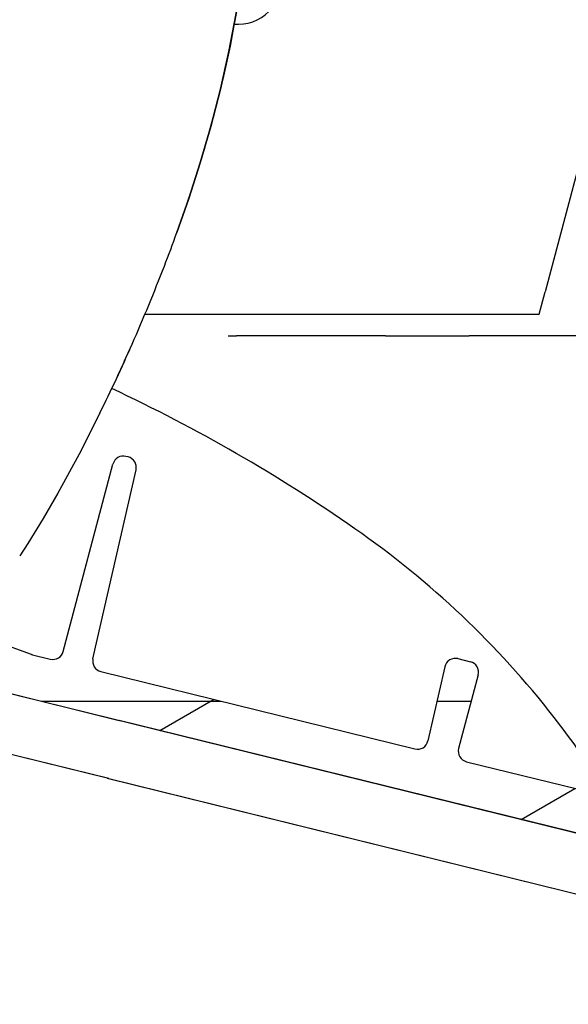
# Model space of a CAD drawing. Units: millimetres. Extents: x 12 to 747, y 0 to 938.
# Drawn here: x 365 to 416, y 686 to 778 of the extents above; entities that cross this region are included whole.
import ezdxf

# ---------------------------------------------------------------- set-up
doc = ezdxf.new("R2010")
doc.units = ezdxf.units.MM
doc.linetypes.add('Amconstr', pattern=[9999, 9999, 0])
doc.layers.add('AM_5', color=3, linetype='Continuous', lineweight=25)
doc.layers.add('AM_CL', color=1, linetype='Amconstr', lineweight=25)
doc.styles.get("Standard").update_dxf_attribs({"font": 'ISOCP.SHX'})
doc.dimstyles.new('AM_ISO$0', dxfattribs={"dimtxt": 3.5, "dimasz": 2.5, "dimexe": 1, "dimexo": 1, "dimgap": 1.5, "dimtad": 1, "dimdsep": 46, "dimtxsty": 'STANDARD', "dimcen": 0, "dimclrd": 256, "dimclre": 256, "dimclrt": 2, "dimadec": 0, "dimazin": 2, "dimtp": 0.1, "dimtm": 0.1, "dimtfac": 0.71, "dimtdec": 3, "dimtmove": 0, "dimatfit": 3, "dimfxl": 1, "dimlwd": -1, "dimlwe": -1, "dimarcsym": 0})

# ---------------------------------------------------------------- blocks, each defined once
blk = doc.blocks.new('*D10')
at = {"layer": 'AM_5'}
for p, q in [((516.303, 655.869), (516.303, 698.07)), ((267.915, 635.869), (517.303, 635.869)), ((516.303, 623.867), (516.303, 635.869)), ((581.993, 623.867), (515.303, 623.867)), ((516.303, 603.867), (516.303, 583.867))]:
    blk.add_line(p, q, dxfattribs=at)
for points in [[(512.97, 655.869), (519.637, 655.869), (516.303, 635.869)], [(512.97, 603.867), (519.637, 603.867), (516.303, 623.867)]]:
    blk.add_solid(points, dxfattribs=at)
at = {"layer": 'Defpoints', "color": 0}
for p in [(266.915, 635.869), (516.303, 623.867), (582.993, 623.867)]:
    blk.add_point(p, dxfattribs=at)
at = {"layer": 'AM_5', "color": 2, "insert": (504.801, 686.969), "char_height": 20, "attachment_point": 5, "rotation": 90}
blk.add_mtext('12', dxfattribs=at)
blk = doc.blocks.new('*D14')
at = {"layer": 'AM_5'}
for p, q in [((350.177, 937.863), (745.088, 937.863)), ((744.088, 917.863), (744.088, 576.833)), ((552.258, 556.833), (745.088, 556.833))]:
    blk.add_line(p, q, dxfattribs=at)
for points in [[(740.755, 917.863), (747.421, 917.863), (744.088, 937.863)], [(740.755, 576.833), (747.421, 576.833), (744.088, 556.833)]]:
    blk.add_solid(points, dxfattribs=at)
at = {"layer": 'Defpoints', "color": 0}
for p in [(349.177, 937.863), (551.258, 556.833), (744.088, 556.833)]:
    blk.add_point(p, dxfattribs=at)
at = {"layer": 'AM_5', "color": 2, "insert": (732.588, 747.348), "char_height": 20, "attachment_point": 5, "rotation": 90}
blk.add_mtext('405', dxfattribs=at)

msp = doc.modelspace()

# ---------------------------------------------------------------- linework, layer by layer
at = {"color": 7, "ltscale": 0.00344}
msp.add_line((384.925, 777.167), (385.338, 777.167), dxfattribs=at)
at = {"color": 7, "ltscale": 0.109724}
msp.add_line((417.264, 764.965), (413.856, 752.247), dxfattribs=at)
at = {"color": 7, "ltscale": 0.01794}
msp.add_line((413.299, 750.167), (413.856, 752.247), dxfattribs=at)
at = {"color": 7, "ltscale": 0.305675}
msp.add_line((376.618, 750.167), (413.299, 750.167), dxfattribs=at)
at = {"color": 7, "ltscale": 0.00647}
msp.add_line((384.352, 748.167), (385.129, 748.167), dxfattribs=at)
at = {"color": 7, "ltscale": 0.115784}
msp.add_line((399.023, 748.167), (385.129, 748.167), dxfattribs=at)
at = {"color": 7, "ltscale": 0.064705}
msp.add_line((399.023, 748.167), (406.787, 748.167), dxfattribs=at)
at = {"color": 7, "ltscale": 0.092087}
msp.add_line((417.838, 748.167), (406.787, 748.167), dxfattribs=at)
at = {"color": 7, "ltscale": 0.001788}
msp.add_line((375.053, 736.9), (374.844, 736.951), dxfattribs=at)
at = {"color": 7, "ltscale": 0.150314}
for p, q in [((369.017, 718.801), (373.638, 736.236)), ((371.778, 718.12), (375.788, 735.707))]:
    msp.add_line(p, q, dxfattribs=at)
at = {"color": 7, "ltscale": 0.314796}
msp.add_line((366.045, 718.527), (330.513, 731.351), dxfattribs=at)
at = {"color": 7, "ltscale": 0.341076}
for p, q in [((334.479, 722.181), (374.219, 712.387)), ((373.242, 706.963), (333.502, 716.758))]:
    msp.add_line(p, q, dxfattribs=at)
at = {"color": 7, "ltscale": 0.234972}
msp.add_line((337.607, 721.41), (364.985, 714.663), dxfattribs=at)
at = {"color": 7, "ltscale": 0.014297}
msp.add_line((366.145, 718.497), (367.811, 718.086), dxfattribs=at)
at = {"color": 7, "ltscale": 0.059036}
for p, q in [((404.535, 717.378), (402.96, 710.471)), ((407.633, 716.615), (405.818, 709.767))]:
    msp.add_line(p, q, dxfattribs=at)
at = {"color": 7, "ltscale": 0.009931}
msp.add_line((405.749, 718.127), (406.906, 717.842), dxfattribs=at)
at = {"color": 7, "ltscale": 0.341077}
msp.add_line((373.089, 707.001), (333.349, 716.795), dxfattribs=at)
at = {"color": 7, "ltscale": 0.250886}
msp.add_line((372.514, 716.927), (401.745, 709.723), dxfattribs=at)
at = {"color": 7}
for p, q in [((364.985, 714.663), (433.773, 697.709)), ((373.089, 707.001), (436.341, 691.412)), ((373.242, 706.963), (440.709, 690.335))]:
    msp.add_line(p, q, dxfattribs=at)
at = {"color": 7, "ltscale": 0.498635}
msp.add_line((432.317, 698.068), (374.219, 712.387), dxfattribs=at)
at = {"color": 7, "ltscale": 0.19476}
msp.add_line((406.546, 708.54), (429.238, 702.947), dxfattribs=at)
at = {"color": 7}
for points in [[(385.793, 783.569), (385.479, 780.751), (385.057, 777.935), (384.539, 775.125), (383.936, 772.33), (383.259, 769.566), (382.133, 765.503), (380.897, 761.558), (379.585, 757.763)], [(379.585, 757.763), (380.692, 760.942), (381.757, 764.257), (382.745, 767.642), (383.646, 771.107), (384.436, 774.621), (385.096, 778.167), (385.37, 779.957), (385.604, 781.759), (385.793, 783.569)], [(385.793, 783.569), (385.604, 781.759), (385.37, 779.957), (385.096, 778.167), (384.436, 774.621), (383.646, 771.107), (382.745, 767.642), (381.757, 764.257), (380.692, 760.942), (379.585, 757.763)], [(372.423, 740.968), (370.49, 737.165), (368.501, 733.516), (367.135, 731.168), (365.708, 728.855), (364.959, 727.697)]]:
    msp.add_lwpolyline(points, dxfattribs=at)
for centre, radius, start, end in [((385.338, 781.167), 4, 270, 321.19847), ((238.025, 808.813), 150.484, 338.90787, 340.16976), ((224.731, 813.94), 164.732, 336.17702, 338.90787), ((224.303, 814.033), 165.161, 333.74347, 336.20735), ((219.183, 816.37), 170.789, 334.65564, 336.18312), ((219.183, 816.37), 170.789, 334.65564, 336.18312), ((307.719, 602.929), 155, 55.2069, 64.87413), ((374.605, 735.98), 1, 76.1549, 165.1549), ((374.813, 735.929), 1, 347.15491, 76.1549), ((347.662, 660.414), 85, 37.92306, 55.2069), ((366.385, 719.468), 1, 250.15489, 256.15491), ((368.05, 719.057), 1, 256.15491, 345.15489), ((372.753, 717.898), 1, 167.15491, 256.15491), ((405.51, 717.156), 1, 76.1549, 167.15491), ((406.667, 716.871), 1, 345.15489, 76.1549), ((365.224, 715.634), 1, 250.15489, 256.15491), ((347.662, 660.414), 85, 32.37838, 37.92306), ((401.985, 710.694), 1, 256.15491, 347.15491), ((406.785, 709.511), 1, 165.1549, 256.15491)]:
    msp.add_arc(centre, radius, start, end, dxfattribs=at)
at = {"layer": 'AM_CL'}
for p, q in [((366.996, 714.167), (383.712, 714.167)), ((378.001, 711.455), (383.002, 714.342)), ((403.802, 714.167), (406.985, 714.167)), ((411.641, 703.164), (416.642, 706.051))]:
    msp.add_line(p, q, dxfattribs=at)

# ---------------------------------------------------------------- dimensions: what is measured, and where the dimension line sits
at = {"layer": 'AM_5'}
dim = msp.add_linear_dim(base=(744.088, 556.833), p1=(349.177, 937.863), p2=(551.258, 556.833), angle=90, text='405', dimstyle='AM_ISO$0', override={"dimtxt": 20, "dimasz": 20, "dimdec": 0}, dxfattribs=at)
dim.commit()
dim.dimension.update_dxf_attribs({"geometry": '*D14', "text_midpoint": (744.088, 747.348), "dimtype": 160})
dim = msp.add_linear_dim(base=(516.303, 623.867), p1=(266.915, 635.869), p2=(582.993, 623.867), angle=90, dimstyle='AM_ISO$0', override={"dimtxt": 20, "dimasz": 20, "dimdec": 0}, dxfattribs=at)
dim.commit()
dim.dimension.update_dxf_attribs({"geometry": '*D10', "text_midpoint": (516.303, 686.969), "dimtype": 160})

doc.saveas('drawing.dxf')
